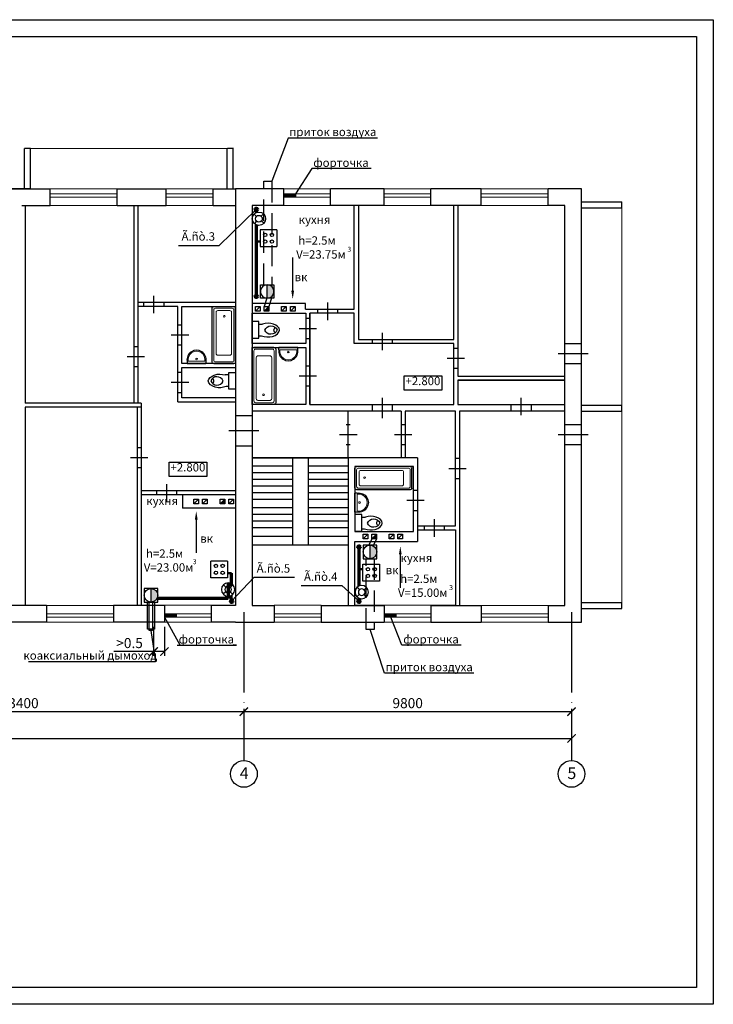
# Model space of a CAD drawing. Units: millimetres. Extents: x 11688 to 16414, y -4851 to -3363.
# Drawn here: x 13892 to 14099, y -4158 to -3864 of the extents above; entities that cross this region are included whole.
import ezdxf

# ---------------------------------------------------------------- set-up
doc = ezdxf.new("R2010")
doc.units = ezdxf.units.MM
doc.linetypes.add('ACAD_ISO04W100', pattern=[30, 24, -3, 0, -3])
doc.linetypes.add('DASHED2', pattern=[9.525, 6.35, -3.175])
for name, color, linetype, lineweight in [('газ-д', 102, 'Continuous', 50), ('оси', 2, 'ACAD_ISO04W100', 25), ('размеры', 4, 'Continuous', 25), ('стена', 13, 'Continuous', 30)]:
    doc.layers.add(name, color=color, linetype=linetype, lineweight=lineweight)
doc.styles.get("Standard").update_dxf_attribs({"font": 'timesi.ttf', "height": 3})
doc.styles.add('роман', font='timesi.ttf')
doc.dimstyles.new('1', dxfattribs={"dimtxt": 2, "dimasz": 2.5, "dimexe": 1.25, "dimexo": 0.625, "dimtad": 1, "dimlfac": 100, "dimtxsty": 'Standard', "dimblk": 'ARCHTICK', "dimcen": 2.5, "dimadec": 0, "dimazin": 0, "dimtfac": 1, "dimtmove": 0, "dimatfit": 3, "dimldrblk": 'ARCHTICK', "dimfxl": 1.25, "dimarcsym": 0})

# ---------------------------------------------------------------- blocks, each defined once
blk = doc.blocks.new('ок21')
at = {"lineweight": 30}
for p, q in [((13565.13, -3571.56), (13565.13, -3566.56)), ((13585.13, -3571.56), (13585.13, -3566.56))]:
    blk.add_line(p, q, dxfattribs=at)
at = {"lineweight": 9}
for p, q in [((13565.13, -3566.56), (13585.13, -3566.56)), ((13565.13, -3568.06), (13585.13, -3568.06)), ((13565.13, -3569.06), (13585.13, -3569.06)), ((13565.13, -3571.56), (13585.13, -3571.56))]:
    blk.add_line(p, q, dxfattribs=at)
blk = doc.blocks.new('ок14')
at = {"lineweight": 30}
for p, q in [((13600.13, -3576.06), (13600.13, -3571.06)), ((13614.13, -3576.06), (13614.13, -3571.06))]:
    blk.add_line(p, q, dxfattribs=at)
at = {"lineweight": 9}
for p, q in [((13600.13, -3571.06), (13614.13, -3571.06)), ((13600.13, -3572.56), (13614.13, -3572.56)), ((13600.13, -3573.56), (13614.13, -3573.56)), ((13600.13, -3576.06), (13614.13, -3576.06))]:
    blk.add_line(p, q, dxfattribs=at)
blk = doc.blocks.new('туалет')
at = {"layer": 'стена'}
for p, q in [((14296.56, -3837.53), (14294.38, -3837.53)), ((14296.56, -3846.03), (14296.56, -3836.03)), ((14296.56, -3836.03), (14300.56, -3836.03)), ((14300.56, -3836.03), (14300.56, -3846.03)), ((14296.56, -3844.53), (14294.94, -3844.53)), ((14300.56, -3846.03), (14296.56, -3846.03))]:
    blk.add_line(p, q, dxfattribs=at)
blk.add_lwpolyline([(14285.75, -3841.05, 0.698696), (14293.08, -3841.17, 0.68222)], format="xyb", close=True, dxfattribs=at)
blk.add_arc((14285.61, -3841.16), 1.96, 309.00052, 53.0978, dxfattribs=at)
blk.add_spline([(14294.94, -3844.53), (14288.43, -3844.93), (14284.25, -3841.12), (14287.82, -3837.6), (14294.38, -3837.53)], degree=3, dxfattribs=at)
blk = doc.blocks.new('ванная 2')
at = {"layer": 'стена'}
for p, q in [((14286.56, -3798.03), (14286.57, -3830.02)), ((14287.57, -3797.03), (14299.55, -3797.03)), ((14300.56, -3798.02), (14300.56, -3830.02)), ((14287.57, -3831.03), (14299.56, -3831.03))]:
    blk.add_line(p, q, dxfattribs=at)
at = {"layer": 'стена', "lineweight": 18}
for p, q in [((14288.55, -3798.04), (14298.57, -3798.04)), ((14287.55, -3799.04), (14287.55, -3829.04)), ((14288.95, -3803.04), (14288.95, -3827.64)), ((14289.95, -3802.04), (14297.17, -3802.04)), ((14298.17, -3827.64), (14298.17, -3803.04)), ((14299.57, -3829.03), (14299.57, -3799.05)), ((14288.55, -3830.03), (14298.57, -3830.03)), ((14289.95, -3828.63), (14297.17, -3828.63))]:
    blk.add_line(p, q, dxfattribs=at)
blk.add_circle((14293.84, -3825.31), 0.5, dxfattribs=at)
at = {"layer": 'стена'}
for centre, radius, start, end in [((14287.57, -3798.04), 1.01, 90.22506, 179.79557), ((14299.55, -3798.04), 1.01, 0.20443, 89.77494), ((14287.57, -3830.03), 1, 179.66019, 270), ((14299.56, -3830.03), 1, 270, 0.33981)]:
    blk.add_arc(centre, radius, start, end, dxfattribs=at)
at = {"layer": 'стена', "lineweight": 18}
for centre, start, end in [((14288.55, -3799.04), 90, 180.33981), ((14298.57, -3799.04), 359.66019, 90), ((14289.95, -3803.04), 90, 180.33981), ((14297.17, -3803.04), 359.66019, 90), ((14289.95, -3827.63), 179.66019, 270), ((14297.17, -3827.63), 270, 0.33981), ((14288.55, -3829.03), 179.66019, 270), ((14298.57, -3829.03), 270, 0.33981)]:
    blk.add_arc(centre, 1, start, end, dxfattribs=at)
blk = doc.blocks.new('раковина 2')
at = {"layer": 'стена'}
for p, q in [((14272.49, -3829.63), (14272.49, -3831.03)), ((14272.49, -3831.03), (14283.79, -3831.03)), ((14283.79, -3829.63), (14283.79, -3831.03))]:
    blk.add_line(p, q, dxfattribs=at)
at = {"layer": 'стена', "lineweight": 18}
blk.add_line((14283.14, -3829.63), (14273.14, -3829.63), dxfattribs=at)
blk.add_circle((14278.14, -3828.28), 0.5, dxfattribs=at)
at = {"layer": 'стена'}
blk.add_arc((14278.14, -3828.75), 5.72, 351.193, 188.807, dxfattribs=at)
at = {"layer": 'стена', "lineweight": 18}
blk.add_arc((14278.14, -3828.77), 5.07, 350.24457, 189.75543, dxfattribs=at)
blk = doc.blocks.new('_ArchTick')
at = {"color": 0, "linetype": 'ByBlock', "const_width": 0.15}
blk.add_lwpolyline([(-0.5, -0.5), (0.5, 0.5)], dxfattribs=at)
blk = doc.blocks.new('*D25')
at = {"color": 0, "lineweight": -2}
for p, q in [((13824.62, -4069.9), (13824.62, -4071.62)), ((13824.62, -4070.37), (13958.62, -4070.37)), ((13958.62, -4069.92), (13958.62, -4071.62))]:
    blk.add_line(p, q, dxfattribs=at)
at = {"layer": 'Defpoints', "color": 0}
for p in [(13824.62, -4069.27), (13958.62, -4069.29), (13958.62, -4070.37)]:
    blk.add_point(p, dxfattribs=at)
at = {"color": 0, "lineweight": -2, "xscale": 2.5, "yscale": 2.5, "zscale": 2.5, "rotation": 180}
blk.add_blockref('_ArchTick', (13824.62, -4070.37), dxfattribs=at)
at = {"color": 0, "lineweight": -2, "xscale": 2.5, "yscale": 2.5, "zscale": 2.5}
blk.add_blockref('_ArchTick', (13958.62, -4070.37), dxfattribs=at)
at = {"color": 0, "insert": (13891.62, -4068.22), "char_height": 3, "attachment_point": 5}
blk.add_mtext('13400', dxfattribs=at)
blk = doc.blocks.new('*D26')
at = {"color": 0, "lineweight": -2}
for p, q in [((13958.62, -4069.56), (13958.62, -4071.62)), ((13958.62, -4070.37), (14056.52, -4070.37)), ((14056.52, -4069.58), (14056.52, -4071.62))]:
    blk.add_line(p, q, dxfattribs=at)
at = {"layer": 'Defpoints', "color": 0}
for p in [(13958.62, -4068.94), (14056.52, -4068.96), (14056.52, -4070.37)]:
    blk.add_point(p, dxfattribs=at)
at = {"color": 0, "lineweight": -2, "xscale": 2.5, "yscale": 2.5, "zscale": 2.5, "rotation": 180}
blk.add_blockref('_ArchTick', (13958.62, -4070.37), dxfattribs=at)
at = {"color": 0, "lineweight": -2, "xscale": 2.5, "yscale": 2.5, "zscale": 2.5}
blk.add_blockref('_ArchTick', (14056.52, -4070.37), dxfattribs=at)
at = {"color": 0, "insert": (14007.57, -4068.22), "char_height": 3, "attachment_point": 5}
blk.add_mtext('9800', dxfattribs=at)
blk = doc.blocks.new('*D21')
at = {"color": 0, "lineweight": -2}
for p, q in [((13558.08, -4078.36), (14056.52, -4078.36)), ((13558.08, -4078.57), (13558.08, -4079.61)), ((14056.52, -4078.66), (14056.52, -4079.61))]:
    blk.add_line(p, q, dxfattribs=at)
at = {"layer": 'Defpoints', "color": 0}
for p in [(13558.08, -4077.95), (14056.52, -4078.04), (14056.52, -4078.36)]:
    blk.add_point(p, dxfattribs=at)
at = {"color": 0, "lineweight": -2, "xscale": 2.5, "yscale": 2.5, "zscale": 2.5, "rotation": 180}
blk.add_blockref('_ArchTick', (13558.08, -4078.36), dxfattribs=at)
at = {"color": 0, "lineweight": -2, "xscale": 2.5, "yscale": 2.5, "zscale": 2.5}
blk.add_blockref('_ArchTick', (14056.52, -4078.36), dxfattribs=at)
at = {"color": 0, "insert": (13807.3, -4076.21), "char_height": 3, "attachment_point": 5}
blk.add_mtext('49850', dxfattribs=at)
blk = doc.blocks.new('котел')
at = {"lineweight": 30}
h = blk.add_hatch(color=256, dxfattribs=at)
edge = h.paths.add_edge_path()
edge.add_arc((15439.39, -1856.4), 2.03, 90, 270)
edge.add_line((15439.39, -1858.43), (15439.39, -1854.38))
for p, q in [((15437.36, -1858.43), (15437.36, -1854.38)), ((15437.36, -1854.38), (15441.41, -1854.38)), ((15439.39, -1854.38), (15439.39, -1858.43)), ((15441.41, -1854.38), (15441.41, -1858.43)), ((15441.41, -1858.43), (15437.36, -1858.43))]:
    blk.add_line(p, q, dxfattribs=at)
for start, end in [(90, 270), (270, 90)]:
    blk.add_arc((15439.39, -1856.4), 2.03, start, end, dxfattribs=at)
blk = doc.blocks.new('счетчик')
at = {"lineweight": 30}
for p, q in [((15929.64, -1869.33), (15930.36, -1870.02)), ((15929.64, -1869.33), (15930.36, -1870.02)), ((15931.77, -1869.98), (15932.46, -1869.26)), ((15929.7, -1872.15), (15930.39, -1871.43)), ((15931.8, -1871.4), (15932.53, -1872.09))]:
    blk.add_line(p, q, dxfattribs=at)
for radius in [2, 1, 1]:
    blk.add_circle((15931.08, -1870.71), radius, dxfattribs=at)
blk = doc.blocks.new('*D81')
at = {"color": 0, "lineweight": -2}
for p, q in [((13931.64, -4045.04), (13931.64, -4053.68)), ((13934.87, -4045.04), (13934.87, -4053.68)), ((13931.64, -4052.43), (13919.78, -4052.43)), ((13934.87, -4052.43), (13931.64, -4052.43))]:
    blk.add_line(p, q, dxfattribs=at)
at = {"layer": 'Defpoints', "color": 0}
for p in [(13931.64, -4044.42), (13934.87, -4044.42), (13931.64, -4052.43)]:
    blk.add_point(p, dxfattribs=at)
at = {"color": 0, "lineweight": -2, "xscale": 2.5, "yscale": 2.5, "zscale": 2.5, "rotation": 180}
blk.add_blockref('_ArchTick', (13931.64, -4052.43), dxfattribs=at)
at = {"color": 0, "lineweight": -2, "xscale": 2.5, "yscale": 2.5, "zscale": 2.5}
blk.add_blockref('_ArchTick', (13934.87, -4052.43), dxfattribs=at)
at = {"color": 0, "insert": (13924.46, -4050.28), "char_height": 3, "attachment_point": 5}
blk.add_mtext('>0.5', dxfattribs=at)

msp = doc.modelspace()

# ---------------------------------------------------------------- hatches: boundary and pattern name
for points in [[(13974.02781, -3915.72893), (13970.52654, -3915.72893), (13970.52654, -3916.72893), (13974.02781, -3916.72893)], [(13966.10473, -3949.37139), (13964.70473, -3950.77139), (13966.10473, -3950.77139)], [(13952.88873, -4006.94037), (13951.48873, -4008.34037), (13952.88873, -4008.34037)], [(13998.26477, -4017.37547), (13996.86477, -4018.77547), (13998.26477, -4018.77547)], [(13938.3711, -4041.12893), (13934.86983, -4041.12893), (13934.86983, -4042.12893), (13938.3711, -4042.12893)], [(14004.02781, -4041.12893), (14000.52654, -4041.12893), (14000.52654, -4042.12893), (14004.02781, -4042.12893)]]:
    msp.add_hatch(color=256).paths.add_polyline_path(points)

# ---------------------------------------------------------------- linework, layer by layer
for p, q in [((13468.90294, -3863.75748), (14098.90294, -3863.75748)), ((14098.90294, -3863.75748), (14098.90294, -4157.75748)), ((13974.02781, -3915.72893), (13974.02781, -3916.72893)), ((13973.20473, -3944.71175), (13973.20473, -3934.77825)), ((13928.76013, -3949.42893), (13928.76013, -3948.22893)), ((13931.76013, -3951.42893), (13931.76013, -3946.22893)), ((13934.76013, -3949.42893), (13934.76013, -3948.22893)), ((13965.45405, -3946.93943), (13964.70473, -3949.37139)), ((13966.85405, -3946.93943), (13966.10473, -3949.37139)), ((13983.74117, -3953.42893), (13983.74117, -3948.22893)), ((13980.74117, -3951.42893), (13980.74117, -3950.22893)), ((13986.74117, -3951.42893), (13986.74117, -3950.22893)), ((13977.12654, -3952.92893), (13978.32654, -3952.92893)), ((13940.12654, -3954.92893), (13938.92654, -3954.92893)), ((13975.12654, -3955.92893), (13980.32654, -3955.92893)), ((14000.02772, -3962.42893), (14000.02772, -3957.22893)), ((13942.12654, -3957.92893), (13936.92654, -3957.92893)), ((13977.12654, -3958.92893), (13978.32654, -3958.92893)), ((13997.02772, -3960.42893), (13997.02772, -3959.22893)), ((14003.02772, -3960.42893), (14003.02772, -3959.22893)), ((13926.92654, -3961.41517), (13925.72654, -3961.41517)), ((13940.12654, -3960.92893), (13938.92654, -3960.92893)), ((14021.32654, -3961.81635), (14022.52654, -3961.81635)), ((14054.52654, -3960.43598), (14059.52654, -3960.43598)), ((13928.92654, -3964.41517), (13923.72654, -3964.41517)), ((14019.32654, -3964.81635), (14024.52654, -3964.81635)), ((14052.52654, -3963.43598), (14061.52654, -3963.43598)), ((13926.92654, -3967.41517), (13925.72654, -3967.41517)), ((13977.12654, -3967.12893), (13978.32654, -3967.12893)), ((14021.32654, -3967.81635), (14022.52654, -3967.81635)), ((14054.52654, -3966.43598), (14059.52654, -3966.43598)), ((13940.12654, -3969.12893), (13938.92654, -3969.12893)), ((13975.12654, -3970.12893), (13980.32654, -3970.12893)), ((13942.12654, -3972.12893), (13936.92654, -3972.12893)), ((13977.12654, -3973.12893), (13978.32654, -3973.12893)), ((13940.12654, -3975.12893), (13938.92654, -3975.12893)), ((14000.01899, -3982.70921), (14000.01899, -3976.62893)), ((14041.52654, -3981.82893), (14041.52654, -3976.62893)), ((13997.01899, -3980.62893), (13997.01899, -3978.62893)), ((14003.01899, -3980.62893), (14003.01899, -3978.62893)), ((14038.52654, -3980.62893), (14038.52654, -3978.62893)), ((14044.52654, -3980.62893), (14044.52654, -3978.62893)), ((13956.12654, -3981.96724), (13961.12654, -3981.96724)), ((13954.12654, -3986.46724), (13963.12654, -3986.46724)), ((13989.22654, -3984.62893), (13990.42654, -3984.62893)), ((14005.62654, -3984.62893), (14006.82654, -3984.62893)), ((14054.52654, -3984.62893), (14059.52654, -3984.62893)), ((13987.22654, -3987.62893), (13992.42654, -3987.62893)), ((14003.62654, -3987.62893), (14008.82654, -3987.62893)), ((14052.52654, -3987.62893), (14061.52654, -3987.62893)), ((13927.92654, -3991.61289), (13926.72654, -3991.61289)), ((13956.12654, -3990.96724), (13961.12654, -3990.96724)), ((13989.22654, -3990.62893), (13990.42654, -3990.62893)), ((14005.62654, -3990.62893), (14006.82654, -3990.62893)), ((14054.52654, -3990.62893), (14059.52654, -3990.62893)), ((13929.92654, -3994.61289), (13924.72654, -3994.61289)), ((14021.82654, -3994.71913), (14023.02654, -3994.71913)), ((13927.92654, -3997.61289), (13926.72654, -3997.61289)), ((14019.82654, -3997.71913), (14025.02654, -3997.71913)), ((14021.82654, -4000.71913), (14023.02654, -4000.71913)), ((13935.58452, -4007.62893), (13935.58452, -4002.42893)), ((14009.32654, -4004.26784), (14010.52654, -4004.26784)), ((13932.58452, -4005.62893), (13932.58452, -4004.42893)), ((13938.58452, -4005.62893), (13938.58452, -4004.42893)), ((14007.32654, -4007.26784), (14012.52654, -4007.26784)), ((13944.38873, -4013.00001), (13944.38873, -4022.93351)), ((14009.32654, -4010.26784), (14010.52654, -4010.26784)), ((14015.60207, -4018.12893), (14015.60207, -4012.92893)), ((14012.60207, -4016.12893), (14012.60207, -4014.92893)), ((14018.60207, -4016.12893), (14018.60207, -4014.92893)), ((13996.86477, -4018.77547), (13995.92104, -4020.64291)), ((13998.26477, -4018.77547), (13997.32104, -4020.64291)), ((14005.36477, -4023.43511), (14005.36477, -4033.36861)), ((13934.86983, -4042.12893), (13939.44148, -4050.43977)), ((13938.3711, -4041.12893), (13938.3711, -4042.12893)), ((14004.02781, -4041.12893), (14004.02781, -4042.12893)), ((13930.85353, -4046.17339), (13932.21014, -4055.53263)), ((14098.90294, -4157.75748), (13468.90294, -4157.75748))]:
    msp.add_line(p, q)
at = {"lineweight": 30}
for p, q in [((13488.90294, -3868.75748), (14093.90294, -3868.75748)), ((14093.90294, -3868.75748), (14093.90294, -4152.75748)), ((13893.03047, -3914.22893), (13893.03047, -3902.22893)), ((13894.83047, -3902.22893), (13893.03047, -3902.22893)), ((13894.83047, -3914.22893), (13894.83047, -3902.22893)), ((13953.65901, -3914.22893), (13953.65901, -3902.22893)), ((13955.50519, -3902.22893), (13953.70519, -3902.22893)), ((13955.45901, -3914.22893), (13955.45901, -3902.22893)), ((14059.52654, -3918.18153), (14071.52654, -3918.18153)), ((14071.52654, -3919.98153), (14071.52654, -3918.18153)), ((13893.22654, -3919.22893), (13893.22654, -3978.22893)), ((13893.22654, -3919.22893), (13893.22654, -3978.22893)), ((13925.72654, -3919.22893), (13925.72654, -3965.22893)), ((13925.72654, -3919.22893), (13925.72654, -3978.22893)), ((13926.92654, -3919.22893), (13926.92654, -3978.22893)), ((14059.52654, -3919.98153), (14071.52654, -3919.98153)), ((13963.48739, -3926.45794), (13963.48723, -3931.49833)), ((13968.48739, -3926.45794), (13963.48739, -3926.45794)), ((13968.48739, -3926.45794), (13968.48723, -3931.49833)), ((13963.48723, -3931.49833), (13968.48723, -3931.49833)), ((13938.92654, -3949.42893), (13926.92654, -3949.42893)), ((13938.92654, -3977.82893), (13938.92654, -3949.42893)), ((13978.32654, -3978.62893), (13978.32654, -3951.42893)), ((13991.62654, -3951.42893), (13978.32654, -3951.42893)), ((13978.32654, -3951.42893), (13978.32654, -3978.62893)), ((13991.62654, -3960.42893), (13991.62654, -3951.42893)), ((14021.32654, -3960.42893), (13991.62654, -3960.42893)), ((14021.32654, -3978.62893), (14021.32654, -3960.42893)), ((14022.52654, -3971.42893), (14054.52654, -3971.42893)), ((13927.92654, -3978.22893), (13893.22654, -3978.22893)), ((13927.92654, -3979.4908), (13893.22654, -3979.4908)), ((13893.22654, -3979.4908), (13893.22654, -4038.62893)), ((13926.72654, -3979.4908), (13926.72654, -4038.62893)), ((13927.92654, -3978.22893), (13927.92654, -4038.62893)), ((13938.92654, -3977.82893), (13956.12654, -3977.82893)), ((14005.62654, -3980.62893), (13961.12654, -3980.62893)), ((13978.32654, -3978.62893), (13991.62654, -3978.62893)), ((13991.62654, -3978.62893), (14021.32654, -3978.62893)), ((14005.62654, -3980.62893), (14005.62654, -3994.62893)), ((14059.52654, -3978.81008), (14071.52654, -3978.81008)), ((14059.52654, -3980.61008), (14071.52654, -3980.61008)), ((14071.52654, -3980.65625), (14071.52654, -3978.85625)), ((13961.12654, -3994.62893), (13961.12654, -4038.62893)), ((13973.12654, -3994.62893), (13973.12654, -4020.62893)), ((13977.82654, -3994.62893), (13977.82654, -4020.62893)), ((13989.82654, -3994.62893), (13989.82654, -4038.62893)), ((14010.52654, -3994.62893), (14010.52654, -4019.53954)), ((13961.12654, -3996.92893), (13973.12654, -3996.92893)), ((13977.82654, -3996.92893), (13989.82654, -3996.92893)), ((13961.12654, -3998.92893), (13973.12654, -3998.92893)), ((13961.12654, -4000.92893), (13973.12654, -4000.92893)), ((13977.82654, -3998.92893), (13989.82654, -3998.92893)), ((13977.82654, -4000.92893), (13989.82654, -4000.92893)), ((13961.12654, -4002.92893), (13973.12654, -4002.92893)), ((13977.82654, -4002.92893), (13989.82654, -4002.92893)), ((13956.12654, -4004.42893), (13927.92654, -4004.42893)), ((13956.12654, -4005.62893), (13927.92654, -4005.62893)), ((13940.32654, -4005.62893), (13940.32654, -4009.62893)), ((13961.12654, -4004.92893), (13973.12654, -4004.92893)), ((13961.12654, -4006.92893), (13973.12654, -4006.92893)), ((13977.82654, -4004.92893), (13989.82654, -4004.92893)), ((13977.82654, -4006.92893), (13989.82654, -4006.92893)), ((13956.12654, -4009.62893), (13940.32654, -4009.62893)), ((13961.12654, -4009.42893), (13973.12654, -4009.42893)), ((13977.82654, -4009.42893), (13989.82654, -4009.42893)), ((13961.12654, -4011.42893), (13973.12654, -4011.42893)), ((13977.82654, -4011.42893), (13989.82654, -4011.42893)), ((13961.12654, -4013.42893), (13973.12654, -4013.42893)), ((13961.12654, -4015.42893), (13973.12654, -4015.42893)), ((13977.82654, -4013.42893), (13989.82654, -4013.42893)), ((13977.82654, -4015.42893), (13989.82654, -4015.42893)), ((14010.52654, -4014.92893), (14021.82654, -4014.92893)), ((13961.12654, -4017.92893), (13973.12654, -4017.92893)), ((13977.82654, -4017.92893), (13989.82654, -4017.92893)), ((14010.52654, -4016.12893), (14021.82654, -4016.12893)), ((13989.82654, -4020.62893), (13961.12654, -4020.62893)), ((13991.82654, -4038.62893), (13991.82654, -4019.53954)), ((13991.82654, -4019.53954), (14010.52654, -4019.53954)), ((13948.76597, -4030.43025), (13948.76581, -4025.38986)), ((13953.76564, -4025.38986), (13948.76581, -4025.38986)), ((13953.76581, -4025.38986), (13953.76581, -4030.43025)), ((13994.18723, -4026.35953), (13999.18723, -4026.35953)), ((13994.18739, -4031.39992), (13994.18723, -4026.35953)), ((13999.18723, -4026.35953), (13999.18723, -4031.39992)), ((13953.76581, -4030.43025), (13948.76597, -4030.43025)), ((13999.18723, -4031.39992), (13994.18739, -4031.39992)), ((13899.65161, -4038.62893), (13883.60148, -4038.62893)), ((13934.86983, -4038.62893), (13919.65161, -4038.62893)), ((13956.12654, -4038.62893), (13948.86983, -4038.62893)), ((14000.52654, -4038.62893), (13991.82654, -4038.62893)), ((14059.52654, -4037.73097), (14071.52654, -4037.73097)), ((14059.52654, -4039.53097), (14071.52654, -4039.53097)), ((14071.52654, -4039.53097), (14071.52654, -4037.73097)), ((13899.65161, -4043.62893), (13883.60148, -4043.62893)), ((13934.86983, -4043.62893), (13919.65161, -4043.62893)), ((13956.12654, -4043.62893), (13948.86983, -4043.62893)), ((14093.90294, -4152.75748), (13488.90294, -4152.75748))]:
    msp.add_line(p, q, dxfattribs=at)
at = {"lineweight": 9}
for p, q in [((13953.70519, -3902.22893), (13893.03047, -3902.22893)), ((14071.52654, -4039.53097), (14071.52654, -3918.18153))]:
    msp.add_line(p, q, dxfattribs=at)
at = {"lineweight": 70}
for p, q in [((13962.32654, -3920.42893), (13962.32654, -3921.35301)), ((13962.32654, -3925.01907), (13962.32654, -3946.38774)), ((13993.02654, -4032.8388), (13993.02654, -4021.19459)), ((13954.92654, -4032.8388), (13954.92654, -4028.99657)), ((13953.90682, -4031.92398), (13953.90682, -4036.53672)), ((13953.90682, -4036.53672), (13932.88777, -4036.53672)), ((13954.92654, -4037.42893), (13954.84816, -4035.68861)), ((13993.02654, -4037.42893), (13993.02654, -4036.50486))]:
    msp.add_line(p, q, dxfattribs=at)
for points in [[(13998.57658, -3899.09788), (13971.86415, -3899.09788), (13966.98627, -3911.98907)], [(13996.69566, -3908.21092), (13978.89331, -3908.21092), (13974.02781, -3915.72893)], [(13939.13303, -3931.1655), (13951.25934, -3931.1655), (13962.32654, -3920.42893)], [(13962.10473, -3949.37139), (13963.50473, -3949.37139), (13963.50473, -3950.77139), (13962.10473, -3950.77139), (13962.10473, -3949.37139)], [(13962.10473, -3950.77139), (13963.50473, -3949.37139)], [(13964.70473, -3949.37139), (13966.10473, -3949.37139), (13966.10473, -3950.77139), (13964.70473, -3950.77139), (13964.70473, -3949.37139)], [(13964.70473, -3950.77139), (13966.10473, -3949.37139)], [(13969.90473, -3949.37139), (13971.30473, -3949.37139), (13971.30473, -3950.77139), (13969.90473, -3950.77139), (13969.90473, -3949.37139)], [(13969.90473, -3950.77139), (13971.30473, -3949.37139)], [(13972.50473, -3949.37139), (13973.90473, -3949.37139), (13973.90473, -3950.77139), (13972.50473, -3950.77139), (13972.50473, -3949.37139)], [(13972.50473, -3950.77139), (13973.90473, -3949.37139)], [(13943.68873, -4006.94037), (13945.08873, -4006.94037), (13945.08873, -4008.34037), (13943.68873, -4008.34037), (13943.68873, -4006.94037)], [(13943.68873, -4008.34037), (13945.08873, -4006.94037)], [(13946.28873, -4006.94037), (13947.68873, -4006.94037), (13947.68873, -4008.34037), (13946.28873, -4008.34037), (13946.28873, -4006.94037)], [(13946.28873, -4008.34037), (13947.68873, -4006.94037)], [(13951.48873, -4006.94037), (13952.88873, -4006.94037), (13952.88873, -4008.34037), (13951.48873, -4008.34037), (13951.48873, -4006.94037)], [(13951.48873, -4008.34037), (13952.88873, -4006.94037)], [(13954.08873, -4006.94037), (13955.48873, -4006.94037), (13955.48873, -4008.34037), (13954.08873, -4008.34037), (13954.08873, -4006.94037)], [(13954.08873, -4008.34037), (13955.48873, -4006.94037)], [(13994.26477, -4017.37547), (13995.66477, -4017.37547), (13995.66477, -4018.77547), (13994.26477, -4018.77547), (13994.26477, -4017.37547)], [(13994.26477, -4018.77547), (13995.66477, -4017.37547)], [(13996.86477, -4017.37547), (13998.26477, -4017.37547), (13998.26477, -4018.77547), (13996.86477, -4018.77547), (13996.86477, -4017.37547)], [(13996.86477, -4018.77547), (13998.26477, -4017.37547)], [(14002.06477, -4017.37547), (14003.46477, -4017.37547), (14003.46477, -4018.77547), (14002.06477, -4018.77547), (14002.06477, -4017.37547)], [(14002.06477, -4018.77547), (14003.46477, -4017.37547)], [(14004.66477, -4017.37547), (14006.06477, -4017.37547), (14006.06477, -4018.77547), (14004.66477, -4018.77547), (14004.66477, -4017.37547)], [(14004.66477, -4018.77547), (14006.06477, -4017.37547)], [(13973.70926, -4030.301), (13961.58295, -4030.301), (13954.92654, -4037.42893)], [(13975.72454, -4032.74307), (13987.85085, -4032.74307), (13993.02654, -4037.42893)], [(14023.59672, -4050.51101), (14005.79437, -4050.51101), (14002.51633, -4042.12893)], [(14027.36839, -4058.89558), (14000.65595, -4058.89558), (13996.39048, -4045.86879)], [(13938.65369, -4050.51101), (13956.45603, -4050.51101), (13955.37695, -4050.43977)], [(13932.21014, -4055.53263), (13894.23129, -4055.53263), (13894.23129, -4055.53263)]]:
    msp.add_lwpolyline(points)
at = {"linetype": 'DASHED2'}
for points in [[(13964.58451, -3942.88943), (13964.58451, -3911.98907), (13966.98627, -3911.98907), (13966.98627, -3942.88943)], [(13997.59136, -4024.69291), (13997.59136, -4045.86879), (13995.1896, -4045.86879), (13995.1896, -4024.69291)]]:
    msp.add_lwpolyline(points, dxfattribs=at)
at = {"lineweight": 30}
for points in [[(13894.54923, -3914.22893), (13882.52654, -3914.22893)], [(13888.70386, -3914.22893), (13900.72654, -3914.22893)], [(13920.72654, -3914.22893), (13935.42654, -3914.22893)], [(13949.42654, -3914.22893), (13956.12654, -3914.22893)], [(13970.52654, -3914.22893), (13956.12654, -3914.22893), (13956.12654, -4038.62893)], [(14000.52654, -3914.22893), (13984.52654, -3914.22893)], [(14029.52654, -3914.22893), (14014.52654, -3914.22893)], [(14049.52654, -4043.62893), (14059.52654, -4043.62893), (14059.52654, -3914.22893), (14049.52654, -3914.22893)], [(13892.22654, -3919.22893), (13900.72654, -3919.22893)], [(13920.72654, -3919.22893), (13935.42654, -3919.22893)], [(13949.42654, -3919.22893), (13956.12654, -3919.22893)], [(13970.52654, -3919.22893), (13961.12654, -3919.22893), (13961.12654, -3948.92893)], [(13970.52654, -3919.22893), (13961.12654, -3919.22893), (13961.12654, -4038.62893), (13967.67962, -4038.62893)], [(13977.0665, -3950.22893), (13991.62654, -3950.22893), (13991.62654, -3919.22893), (13984.52654, -3919.22893)], [(14000.52654, -3919.22893), (13984.52654, -3919.22893)], [(14000.52654, -3919.22893), (13992.82654, -3919.22893), (13992.82654, -3959.22893), (14021.32654, -3959.22893), (14021.32654, -3919.22893), (14014.52654, -3919.22893)], [(14029.52654, -3919.22893), (14014.52654, -3919.22893)], [(14029.52654, -3919.22893), (14022.52654, -3919.22893), (14022.52654, -3970.22893), (14054.52654, -3970.22893), (14054.52654, -3919.22893), (14049.52654, -3919.22893)], [(14049.52654, -4038.62893), (14054.52654, -4038.62893), (14054.52654, -3919.22893), (14049.52654, -3919.22893)], [(13956.12654, -3948.22893), (13926.92654, -3948.22893)], [(13977.0665, -3950.22893), (13977.0665, -3948.45852), (13961.12654, -3948.45852)], [(13961.12654, -3980.62893), (13961.12654, -4038.62893), (13967.67962, -4038.62893)], [(13989.82654, -3994.62893), (13989.82654, -3980.62893)], [(14021.82654, -3980.62893), (14006.82654, -3980.62893), (14006.82654, -3994.62893)], [(14021.82654, -4014.92893), (14021.82654, -3980.62893)], [(14049.52654, -4038.62893), (14054.52654, -4038.62893), (14054.52654, -3980.62893), (14023.02654, -3980.62893), (14023.02654, -4038.62893), (14029.52654, -4038.62893)], [(13989.82654, -3994.62893), (13961.12654, -3994.62893)], [(13961.12654, -3994.62893), (13989.82654, -3994.62893)], [(13961.12654, -3994.62893), (13989.82654, -3994.62893)], [(14010.52654, -3994.62893), (13989.82654, -3994.62893)], [(14021.82654, -4016.12893), (14021.82654, -4038.62893), (14014.52654, -4038.62893)], [(13981.67962, -4038.62893), (14000.52654, -4038.62893)], [(13981.67962, -4038.62893), (13989.82654, -4038.62893)], [(14014.52654, -4038.62893), (14029.52654, -4038.62893)], [(13956.12654, -4043.62893), (13967.67962, -4043.62893)], [(13981.67962, -4043.62893), (14000.52654, -4043.62893)], [(14014.52654, -4043.62893), (14029.52654, -4043.62893)]]:
    msp.add_lwpolyline(points, dxfattribs=at)
for points in [[(13956.12654, -3966.42893), (13940.12654, -3966.42893), (13940.12654, -3949.42893), (13956.12654, -3949.42893)], [(13961.12654, -3951.42893), (13977.12654, -3951.42893), (13977.12654, -3960.42893), (13961.12654, -3960.42893)], [(13961.12654, -3961.62893), (13977.12654, -3961.62893), (13977.12654, -3978.62893), (13961.12654, -3978.62893)], [(13956.12654, -3976.62893), (13940.12654, -3976.62893), (13940.12654, -3967.62893), (13956.12654, -3967.62893)], [(14054.52654, -3971.42893), (14022.52654, -3971.42893), (14022.52654, -3978.62893), (14054.52654, -3978.62893)], [(13991.82654, -4016.62893), (14009.32654, -4016.62893), (14009.32654, -3997.12893), (13991.82654, -3997.12893)]]:
    msp.add_lwpolyline(points, close=True, dxfattribs=at)
for points in [[(14006.55178, -3970.06857), (14017.74952, -3970.06857), (14017.74952, -3974.4036), (14006.55178, -3974.4036)], [(13936.33008, -3995.83861), (13947.52783, -3995.83861), (13947.52783, -4000.17364), (13936.33008, -4000.17364)], [(13929.82832, -4037.62841), (13931.87304, -4037.62841), (13931.87304, -4045.76445), (13929.82832, -4045.76445)], [(13930.35222, -4037.62841), (13931.35484, -4037.62841), (13931.35484, -4046.17339), (13930.35222, -4046.17339)]]:
    msp.add_lwpolyline(points, close=True)
at = {"lineweight": 70}
for centre in [(13962.32654, -3920.42893), (13962.32654, -3946.38774), (13993.02654, -4021.19459), (13954.92654, -4037.42893), (13993.02654, -4037.42893)]:
    msp.add_circle(centre, 0.35, dxfattribs=at)
at = {"lineweight": 30}
for centre in [(13965.00557, -3928.00955), (13967.00557, -3928.00955), (13965.00557, -3930.00955), (13967.00557, -3930.00955), (13950.28415, -4026.87864), (13952.28415, -4026.87864), (13995.70557, -4027.84831), (13997.70557, -4027.84831), (13950.28415, -4028.87864), (13952.28415, -4028.87864), (13995.70557, -4029.84831), (13997.70557, -4029.84831)]:
    msp.add_circle(centre, 0.5, dxfattribs=at)
for points in [[(13973.62139, -3944.71175), (13972.78806, -3944.71175), (13973.20473, -3947.21175)], [(13943.97206, -4013.00001), (13944.8054, -4013.00001), (13944.38873, -4010.50001)], [(14004.9481, -4023.43511), (14005.78143, -4023.43511), (14005.36477, -4020.93511)]]:
    msp.add_solid(points)
at = {"layer": 'газ-д'}
for p, q in [((13963.48728, -3930.02472), (13962.32654, -3930.02472)), ((13954.92654, -4028.99657), (13953.76581, -4028.99657)), ((13994.18728, -4027.83314), (13993.02654, -4027.83314))]:
    msp.add_line(p, q, dxfattribs=at)
at = {"layer": 'оси'}
for p, q in [((13958.62654, -4040.65104), (13958.61852, -4084.95607)), ((14056.52654, -4040.65104), (14056.51852, -4084.95607))]:
    msp.add_line(p, q, dxfattribs=at)
at = {"layer": 'размеры'}
for centre in [(13958.62504, -4088.95607), (14056.52504, -4088.95607)]:
    msp.add_circle(centre, 4, dxfattribs=at)

# ---------------------------------------------------------------- block references
at = {"xscale": -1}
for name, p in [('ок21', (27485.85308, -347.66867)), ('ок14', (27584.65308, -343.17186)), ('ок14', (27614.65308, -343.17186)), ('ок21', (27614.65308, -347.66867)), ('котел', (29435.68307, -2166.26538)), ('котел', (29370.24817, -2179.22462)), ('счетчик', (29884.98867, -2163.21737)), ('счетчик', (29924.90839, -2163.96521))]:
    msp.add_blockref(name, p, dxfattribs=at)
msp.add_blockref('ок14', (335.3, -343.17186))
at = {"rotation": 180}
for name, p in [('счетчик', (29894.20839, -5793.89265)), ('котел', (29404.98307, -5801.31696)), ('ок14', (27614.65308, -7614.68601)), ('ок21', (27614.65308, -7610.18919))]:
    msp.add_blockref(name, p, dxfattribs=at)
at = {"yscale": 0.5, "zscale": 0.5}
for name, p, xscale, rotation in [('ванная 2', (6805.84616, -5864.94246), -0.5, 180), ('раковина 2', (6805.52047, -2050.4986), 0.4999999999999976, 359.9966548013561), ('раковина 2', (21110.8645, -5877.55926), 0.5000000000009072, 179.9966548013561), ('ванная 2', (15907.34006, -11147.40795), -0.5, 270), ('раковина 2', (15907.75687, -11146.90133), -0.500000000000907, 270.0033451985397)]:
    msp.add_blockref(name, p, dxfattribs=dict(at, xscale=xscale, rotation=rotation))
for name, p, xscale in [('туалет', (21111.40812, -2035.85879), -0.5), ('ванная 2', (21111.40795, -2063.11541), -0.5), ('туалет', (6805.84496, -2051.05879), 0.5), ('туалет', (21142.10812, -2093.4879), -0.5)]:
    msp.add_blockref(name, p, dxfattribs=dict(at, xscale=xscale))
at = {"xscale": -1, "rotation": 180}
for name, p in [('ок21', (334.52507, -7610.18919)), ('ок14', (334.74329, -7614.68601)), ('ок14', (367.55308, -7614.68601))]:
    msp.add_blockref(name, p, dxfattribs=at)

# ---------------------------------------------------------------- texts
at = {"char_height": 2.5, "attachment_point": 5}
for s, insert in [('{\\fTimes New Roman|b0|i1|c204|p18;приток воздуха}', (13985.21575, -3897.26116)), ('{\\fTimes New Roman|b0|i1|c204|p18;форточка}', (13987.64884, -3906.4634)), ('кухня', (13979.74175, -3923.80012)), ('+2.800', (14012.13484, -3971.95668)), ('+2.800', (13941.91314, -3997.72672)), ('кухня', (13934.21116, -4007.75407)), ('кухня', (14010.16774, -4024.80586)), ('{\\fTimes New Roman|b0|i1|c204|p18;форточка}', (13947.40922, -4048.76349)), ('{\\fTimes New Roman|b0|i1|c204|p18;форточка}', (14014.5499, -4048.76349)), ('{\\fTimes New Roman|b0|i1|c204|p18;коаксиальный дымоход}', (13912.72799, -4053.59766)), ('{\\fTimes New Roman|b0|i1|c204|p18;приток воздуха}', (14014.00755, -4057.05886))]:
    msp.add_mtext(s, dxfattribs=dict(at, insert=insert))
at = {"char_height": 2.5, "attachment_point": 5, "rotation": 0.0047809}
for insert in [(13975.69895, -3940.59896), (13947.492, -4018.67309), (14002.91637, -4028.08366)]:
    msp.add_mtext('{\\fTimes New Roman|b0|i1|c204|p18;вк}', dxfattribs=dict(at, insert=insert))
at = {"layer": 'размеры'}
for s, insert, char_height, width, attachment_point in [('Ã.ñò.3', (13939.99745, -3927.2308), 2.5, 9.9214931, 1), ('{\\fTimes New Roman|b0|i1|c238|p18;3}', (13989.55219, -3931.56432), 1.5, 2.2235969, 1), ('{\\fTimes New Roman|b0|i1|c238|p18;3}', (13943.34182, -4024.84955), 1.5, 2.2235969, 1), ('Ã.ñò.5', (13962.44737, -4026.3663), 2.5, 9.9214931, 1), ('Ã.ñò.4', (13976.58896, -4028.80836), 2.5, 9.9214931, 1), ('{\\fTimes New Roman|b0|i1|c238|p18;3}', (14019.97819, -4032.57005), 1.5, 2.2235969, 1), ('{\\fTimes New Roman|b0|i1|c186|p18;4}', (13958.72585, -4086.9861), 3.5, 2.8604039, 2), ('{\\fTimes New Roman|b0|i1|c186|p18;5}', (14056.62585, -4086.9861), 3.5, 2.8604039, 2)]:
    msp.add_mtext(s, dxfattribs=dict(at, insert=insert, char_height=char_height, width=width, attachment_point=attachment_point))
at = {"layer": 'размеры', "char_height": 2.5, "attachment_point": 1, "style": 'роман'}
for s, insert, width in [('h=2.5{\\fTimes New Roman|b0|i1|c204|p18;м}', (13974.90519, -3928.43523), 12.8537671), ('V=23.75{\\fTimes New Roman|b0|i1|c204|p18;м}', (13974.23995, -3932.59371), 15.0710485), ('h=2.5{\\fTimes New Roman|b0|i1|c204|p18;м}', (13929.37461, -4021.91064), 12.8537671), ('V=23.00{\\fTimes New Roman|b0|i1|c204|p18;м}', (13928.70937, -4026.06912), 15.0710485), ('h=2.5{\\fTimes New Roman|b0|i1|c204|p18;м}', (14005.33119, -4029.44097), 12.8537671), ('V=15.00{\\fTimes New Roman|b0|i1|c204|p18;м}', (14004.66595, -4033.59944), 15.0710485)]:
    msp.add_mtext(s, dxfattribs=dict(at, insert=insert, width=width))

# ---------------------------------------------------------------- dimensions: what is measured, and where the dimension line sits
dim = msp.add_linear_dim(base=(13931.63571, -4052.43309), p1=(13934.87379, -4044.41751), p2=(13931.63571, -4044.41751), text='>0.5', dimstyle='1')
dim.commit()
dim.dimension.update_dxf_attribs({"geometry": '*D81', "text_midpoint": (13924.45628, -4052.43309), "dimtype": 160})
for base, p1, p2, text, picture, middle in [((13958.62136, -4070.36982), (13824.62148, -4069.27069), (13958.62136, -4069.29494), '13400', '*D25', (13891.62142, -4068.21887)), ((14056.51978, -4078.35834), (13558.07744, -4077.94965), (14056.51978, -4078.03985), '49850', '*D21', (13807.29861, -4076.20738))]:
    dim = msp.add_linear_dim(base=base, p1=p1, p2=p2, text=text, dimstyle='1')
    dim.commit()
    dim.dimension.update_dxf_attribs({"geometry": picture, "text_midpoint": middle})
dim = msp.add_linear_dim(base=(14056.52142, -4070.36982), p1=(13958.62142, -4068.93806), p2=(14056.52142, -4068.95577), text='9800', dimstyle='1', override={"dimtxt": 22})
dim.commit()
dim.dimension.update_dxf_attribs({"geometry": '*D26', "text_midpoint": (14007.57142, -4068.21887)})

doc.saveas('drawing.dxf')
